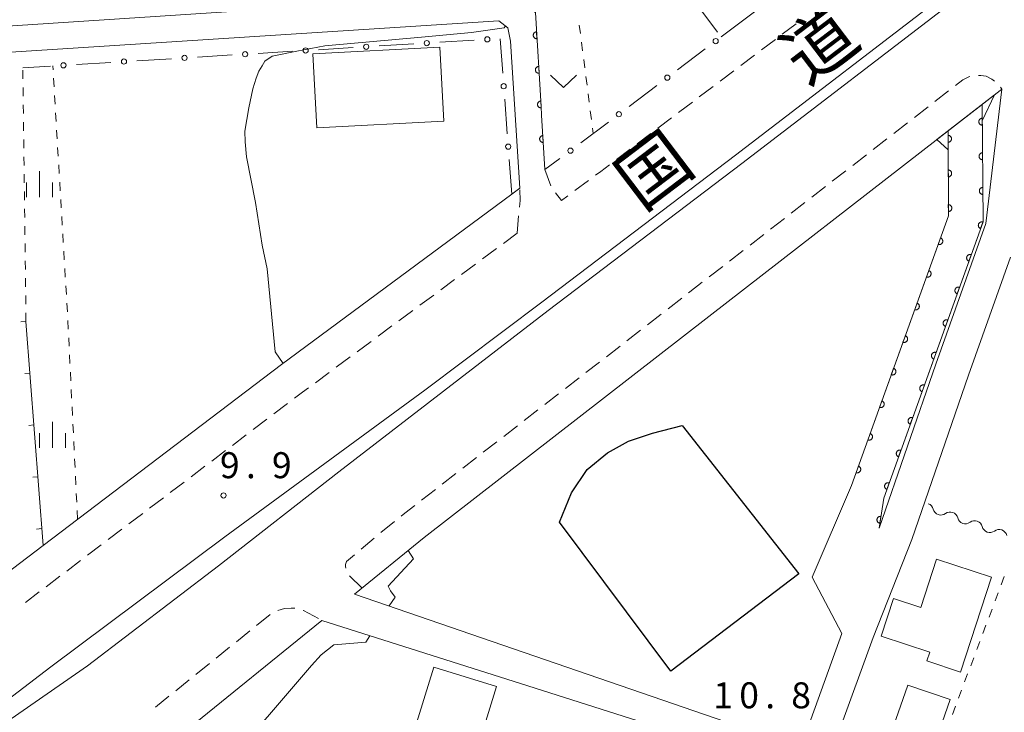
# Model space of a CAD drawing. Units: millimetres. Extents: x -70000 to -68000, y 36000 to 37500.
# Drawn here: x -68447 to -68305, y 36101 to 36201 of the extents above; entities that cross this region are included whole.
import ezdxf

# ---------------------------------------------------------------- set-up
doc = ezdxf.new("R2010")
doc.units = ezdxf.units.MM
for name, color, linetype, lineweight in [('210100_道路縁（街区線）', 7, 'Continuous', 15), ('221300_歩道', 7, 'Continuous', 9), ('221900_道路のトンネル', 7, 'Continuous', 15), ('222600_分離帯', 7, 'Continuous', 9), ('300100_普通建物', 7, 'Continuous', 15), ('300200_堅ろう建物', 7, 'Continuous', 30), ('510200_一条河川、細流', 7, 'Continuous', 15), ('611000_被覆(直)', 7, 'Continuous', 20), ('613000_垣', 7, 'Continuous', 20), ('614000_塀', 7, 'Continuous', 20), ('630100_植生界', 7, 'Continuous', 9), ('631300_畑', 7, 'Continuous', 9), ('633400_荒地', 7, 'Continuous', 9), ('710100_等高線（計曲線）', 7, 'Continuous', 20), ('731200_図化機測定による標高点', 7, 'Continuous', 20), ('731207_図化機測定による標高点（注記）', 7, 'Continuous', 20), ('812100_道路の路線名', 7, 'Continuous', 0)]:
    doc.layers.add(name, color=color, linetype=linetype, lineweight=lineweight)
doc.styles.add('Style-Kanji', font='txt')
doc.styles.add('Style-WORKING', font='txt')

msp = doc.modelspace()

# ---------------------------------------------------------------- linework, layer by layer
at = {"layer": '210100_道路縁（街区線）', "flags": 128}
for points in [[(-68309.2, 36285.64), (-68309.63, 36285.88), (-68391.97, 36279.84), (-68475.45, 36274.37), (-68528.56, 36270.14), (-68524.52, 36210.06), (-68523.51, 36195.28), (-68521, 36195.45), (-68515.09, 36195.62), (-68450.07, 36199.79), (-68414.02, 36202.11), (-68377.28, 36204.46), (-68376.33, 36204.32), (-68372.42, 36201.84), (-68371.58, 36188.25)], [(-68332.594, 36208.163), (-68345.608, 36198.318)], [(-68374.66, 36176.48), (-68375.98, 36197.69), (-68376.4, 36199.63), (-68377.68, 36200.64), (-68450.39, 36195.96)], [(-68398.49, 36117.89), (-68388.43, 36126.05), (-68347.38, 36157.95), (-68314.187, 36183.754), (-68305.38, 36190.6), (-68305.15, 36190.77)], [(-68305.15, 36190.77), (-68307.47, 36171.4), (-68314.67, 36151.07), (-68322.83, 36127.41)], [(-68371.58, 36188.25), (-68371.51, 36187.02)], [(-68307.98, 36188.58), (-68307.98, 36188.579), (-68307.85, 36171.61), (-68311.112, 36162.528), (-68322.18, 36131.71), (-68322.83, 36127.41)], [(-68371.51, 36187.02), (-68371.03, 36179.17)], [(-68312.9, 36184.75), (-68312.85, 36172.47), (-68315.876, 36164.044), (-68326.83, 36133.54), (-68332.51, 36120.35), (-68328.23, 36112.18)], [(-68374.66, 36176.48), (-68375.82, 36175.62), (-68409.01, 36151.02), (-68443.41, 36124.91), (-68452.31, 36118.16)], [(-68303.89, 36166.54), (-68309.93, 36149.48), (-68318.1, 36125.77)], [(-68318.1, 36125.77), (-68323.7, 36111.63)], [(-68328.23, 36112.18), (-68333.14, 36098.58), (-68334.33, 36096.32), (-68335.72, 36096.27), (-68398.49, 36117.89), (-68398.49, 36117.89)], [(-68494.75, 36041.86), (-68443.3, 36081.56), (-68403.21, 36114.07)], [(-68347.87, 36057.36), (-68347.42, 36058.59), (-68338.94, 36082.48), (-68336.19, 36091), (-68336.37, 36092.8), (-68338.99, 36093.65), (-68351.3, 36097.57), (-68374.58, 36104.96), (-68403.21, 36114.07)], [(-68323.7, 36111.63), (-68328.66, 36098), (-68329.22, 36095.87), (-68328.87, 36094.71), (-68274.62, 36075.6), (-68248.81, 36065.97), (-68217.04, 36054.48)]]:
    msp.add_lwpolyline(points, dxfattribs=at)
at = {"layer": '221300_歩道'}
for p, q in [((-68334.812, 36200.21), (-68336.806, 36198.702)), ((-68337.803, 36197.948), (-68339.797, 36196.44)), ((-68340.794, 36195.686), (-68342.788, 36194.178)), ((-68343.785, 36193.424), (-68345.779, 36191.916)), ((-68346.776, 36191.162), (-68348.77, 36189.654)), ((-68314.795, 36188.977), (-68312.821, 36190.511)), ((-68305.347, 36191.04), (-68305.15, 36190.77)), ((-68349.767, 36188.9), (-68351.761, 36187.392)), ((-68317.756, 36186.676), (-68315.782, 36188.21)), ((-68352.758, 36186.638), (-68354.752, 36185.13)), ((-68320.716, 36184.374), (-68318.743, 36185.908)), ((-68355.749, 36184.376), (-68357.743, 36182.868)), ((-68323.677, 36182.072), (-68321.703, 36183.607)), ((-68358.74, 36182.114), (-68360.734, 36180.606)), ((-68326.638, 36179.771), (-68324.664, 36181.305)), ((-68371.03, 36179.17), (-68370.201, 36176.811)), ((-68364.735, 36177.608), (-68366.744, 36176.121)), ((-68329.598, 36177.469), (-68327.624, 36179.004)), ((-68332.559, 36175.168), (-68330.585, 36176.702)), ((-68369.499, 36175.79), (-68368.65, 36174.71)), ((-68367.749, 36175.377), (-68368.65, 36174.71)), ((-68335.519, 36172.866), (-68333.546, 36174.4)), ((-68375.02, 36169.99), (-68374.826, 36172.482)), ((-68338.48, 36170.564), (-68336.506, 36172.099)), ((-68375.02, 36169.99), (-68377.028, 36168.501)), ((-68341.441, 36168.263), (-68339.467, 36169.797)), ((-68378.033, 36167.757), (-68380.041, 36166.268)), ((-68344.401, 36165.961), (-68342.428, 36167.496)), ((-68381.045, 36165.524), (-68383.054, 36164.035)), ((-68347.362, 36163.66), (-68345.388, 36165.194)), ((-68384.058, 36163.291), (-68386.066, 36161.802)), ((-68387.071, 36161.058), (-68389.079, 36159.569)), ((-68353.284, 36159.057), (-68351.31, 36160.591)), ((-68390.083, 36158.825), (-68392.092, 36157.336)), ((-68356.245, 36156.756), (-68354.271, 36158.29)), ((-68393.096, 36156.592), (-68395.104, 36155.103)), ((-68359.206, 36154.455), (-68357.232, 36155.989)), ((-68396.109, 36154.359), (-68398.117, 36152.87)), ((-68362.167, 36152.154), (-68360.193, 36153.688)), ((-68399.121, 36152.126), (-68401.13, 36150.637)), ((-68365.128, 36149.853), (-68363.154, 36151.387)), ((-68402.134, 36149.893), (-68404.142, 36148.404)), ((-68368.089, 36147.552), (-68366.115, 36149.086)), ((-68371.05, 36145.251), (-68369.076, 36146.785)), ((-68408.141, 36145.402), (-68410.132, 36143.891)), ((-68374.011, 36142.95), (-68372.037, 36144.484)), ((-68411.128, 36143.135), (-68413.119, 36141.623)), ((-68376.972, 36140.649), (-68374.998, 36142.183)), ((-68414.115, 36140.868), (-68416.106, 36139.356)), ((-68379.933, 36138.348), (-68377.959, 36139.882)), ((-68417.102, 36138.6), (-68419.093, 36137.089)), ((-68382.894, 36136.047), (-68380.92, 36137.581)), ((-68420.088, 36136.333), (-68422.08, 36134.821)), ((-68385.855, 36133.746), (-68383.881, 36135.28)), ((-68423.075, 36134.065), (-68425.067, 36132.554)), ((-68388.817, 36131.445), (-68386.843, 36132.979)), ((-68426.062, 36131.798), (-68428.053, 36130.286)), ((-68429.049, 36129.531), (-68431.04, 36128.019)), ((-68394.682, 36126.773), (-68392.74, 36128.346)), ((-68432.036, 36127.263), (-68434.027, 36125.752)), ((-68397.555, 36124.362), (-68395.641, 36125.97)), ((-68435.023, 36124.996), (-68437.014, 36123.484)), ((-68438.01, 36122.728), (-68440.001, 36121.217)), ((-68440.997, 36120.461), (-68442.988, 36118.949)), ((-68397.415, 36118.764), (-68399.209, 36120.505)), ((-68443.983, 36118.194), (-68445.975, 36116.682)), ((-68412.624, 36113.356), (-68410.68, 36114.929)), ((-68415.539, 36110.998), (-68413.596, 36112.57)), ((-68418.455, 36108.639), (-68416.511, 36110.212)), ((-68421.37, 36106.281), (-68419.426, 36107.853)), ((-68424.286, 36103.922), (-68422.342, 36105.495)), ((-68427.201, 36101.564), (-68425.257, 36103.136))]:
    msp.add_line(p, q, dxfattribs=at)
at = {"layer": '221300_歩道', "flags": 128}
for points in [[(-68311.835, 36191.279), (-68310.778, 36192.1), (-68309.919, 36192.567), (-68309.737, 36192.597)], [(-68308.497, 36192.725), (-68308.147, 36192.736), (-68307.388, 36192.652), (-68306.572, 36192.23), (-68306.217, 36191.926)], [(-68361.731, 36179.852), (-68362.99, 36178.9), (-68363.73, 36178.352)], [(-68374.718, 36173.728), (-68374.62, 36174.7), (-68374.654, 36176.222)], [(-68350.323, 36161.358), (-68350.14, 36161.5), (-68348.349, 36162.893)], [(-68405.147, 36147.66), (-68406.01, 36147.02), (-68407.145, 36146.158)], [(-68391.769, 36129.133), (-68391.23, 36129.57), (-68389.804, 36130.678)], [(-68399.743, 36121.62), (-68399.798, 36121.879), (-68399.798, 36122.174), (-68399.657, 36122.596), (-68398.512, 36123.558)], [(-68409.579, 36115.512), (-68409.542, 36115.53), (-68408.614, 36115.783), (-68407.658, 36115.867), (-68407.121, 36115.846)], [(-68405.92, 36115.517), (-68405.86, 36115.498), (-68403.715, 36114.342)]]:
    msp.add_lwpolyline(points, dxfattribs=at)
at = {"layer": '221900_道路のトンネル', "flags": 128}
msp.add_lwpolyline([(-68312.9, 36184.75), (-68312.89, 36182.02), (-68314.51, 36183.5), (-68306.19, 36189.97), (-68307.96, 36186.18), (-68307.98, 36188.58), (-68312.9, 36184.75)], dxfattribs=at)
at = {"layer": '222600_分離帯', "flags": 128}
for points in [[(-68480.639, 36078.534), (-68465.889, 36089.358), (-68442.32, 36107.393), (-68417.188, 36126.129), (-68388.381, 36147.311), (-68371.499, 36160.003), (-68343.568, 36181.23), (-68311.663, 36205.749), (-68286.931, 36224.197), (-68262.373, 36242.977), (-68232.942, 36264.957), (-68207.09, 36284.419)], [(-68479.751, 36077.325), (-68465.533, 36087.759), (-68437.018, 36107.508), (-68418.107, 36121.966), (-68400.743, 36135.541), (-68370.592, 36158.809), (-68342.657, 36180.038), (-68310.758, 36204.553), (-68286.027, 36223), (-68261.469, 36241.781), (-68232.042, 36263.756), (-68206.188, 36283.221)]]:
    msp.add_lwpolyline(points, dxfattribs=at)
at = {"layer": '300100_普通建物', "flags": 128}
for points in [[(-68385.64, 36186.15), (-68403.93, 36185.17), (-68404.5, 36195.86), (-68386.21, 36196.84), (-68385.64, 36186.15)], [(-68306.61, 36120.34), (-68311.08, 36106.63), (-68315.96, 36108.23), (-68315.54, 36109.52), (-68322.55, 36111.81), (-68320.77, 36117.26), (-68316.81, 36115.97), (-68314.54, 36122.93), (-68306.61, 36120.34)], [(-68388.09, 36071.86), (-68378, 36104.56), (-68387.05, 36107.35), (-68397.14, 36074.66), (-68388.09, 36071.86)], [(-68318.71, 36104.76), (-68312.6, 36102.65), (-68315.32, 36094.77), (-68321.43, 36096.88), (-68318.71, 36104.76)]]:
    msp.add_lwpolyline(points, dxfattribs=at)
at = {"layer": '300200_堅ろう建物', "flags": 128}
msp.add_lwpolyline([(-68351.23, 36142.23), (-68334.44, 36120.81), (-68352.9, 36106.76), (-68368.94, 36128.29), (-68367.21, 36132.51), (-68364.95, 36135.88), (-68362.01, 36138.27), (-68358.98, 36139.94), (-68355.52, 36141.13), (-68351.23, 36142.23)], dxfattribs=at)
at = {"layer": '510200_一条河川、細流', "extrusion": (0, 0, -1)}
for centre, start, end in [((68316.121287, 36129.868643), 109.661353, 165.831714), ((68312.58992, 36128.606917), 53.490992, 109.661353), ((68312.58992, 36128.606917), 109.661353, 165.831714), ((68309.058554, 36127.345192), 53.490992, 109.661353), ((68309.058554, 36127.345192), 109.661353, 165.831714), ((68305.527187, 36126.083466), 53.490992, 109.661353), ((68305.527187, 36126.083466), 109.661353, 165.831714)]:
    msp.add_arc(centre, 1.127969, start, end, dxfattribs=at)
at = {"layer": '510200_一条河川、細流'}
for centre in [(-68313.932399, 36130.42226), (-68310.401033, 36129.160534), (-68306.869667, 36127.898809)]:
    msp.add_arc(centre, 1.129844, 194.219039, 306.458255, dxfattribs=at)
at = {"layer": '611000_被覆(直)', "flags": 128}
for points in [[(-68375.97, 36204.09), (-68372.42, 36201.84), (-68371.58, 36188.25), (-68371.51, 36187.02), (-68371.03, 36179.17)], [(-68372.247, 36199.048), (-68372.291, 36199.044), (-68372.334, 36199.035), (-68372.375, 36199.023), (-68372.416, 36199.008), (-68372.455, 36198.988), (-68372.493, 36198.966), (-68372.528, 36198.941), (-68372.561, 36198.912), (-68372.592, 36198.881), (-68372.619, 36198.846), (-68372.644, 36198.81), (-68372.664, 36198.772), (-68372.682, 36198.732), (-68372.696, 36198.691), (-68372.707, 36198.648), (-68372.713, 36198.606), (-68372.716, 36198.562), (-68372.716, 36198.518), (-68372.711, 36198.475), (-68372.702, 36198.432), (-68372.691, 36198.391), (-68372.675, 36198.35), (-68372.656, 36198.311), (-68372.633, 36198.273), (-68372.608, 36198.238), (-68372.579, 36198.205), (-68372.548, 36198.174), (-68372.513, 36198.147), (-68372.478, 36198.122), (-68372.439, 36198.102), (-68372.399, 36198.084), (-68372.358, 36198.07), (-68372.316, 36198.059), (-68372.273, 36198.053), (-68372.23, 36198.049), (-68372.186, 36198.05)], [(-68372.186, 36198.05), (-68372.247, 36199.048)], [(-68371.939, 36194.058), (-68371.983, 36194.053), (-68372.025, 36194.044), (-68372.067, 36194.033), (-68372.108, 36194.017), (-68372.147, 36193.998), (-68372.184, 36193.976), (-68372.22, 36193.95), (-68372.252, 36193.921), (-68372.283, 36193.89), (-68372.31, 36193.856), (-68372.335, 36193.82), (-68372.356, 36193.782), (-68372.373, 36193.741), (-68372.388, 36193.7), (-68372.398, 36193.658), (-68372.405, 36193.615), (-68372.408, 36193.572), (-68372.407, 36193.528), (-68372.402, 36193.484), (-68372.394, 36193.442), (-68372.382, 36193.4), (-68372.367, 36193.359), (-68372.347, 36193.32), (-68372.325, 36193.283), (-68372.3, 36193.247), (-68372.271, 36193.215), (-68372.24, 36193.184), (-68372.205, 36193.157), (-68372.169, 36193.132), (-68372.131, 36193.111), (-68372.091, 36193.094), (-68372.05, 36193.079), (-68372.007, 36193.069), (-68371.965, 36193.062), (-68371.921, 36193.059), (-68371.877, 36193.06)], [(-68371.877, 36193.06), (-68371.939, 36194.058)], [(-68371.631, 36189.067), (-68371.674, 36189.063), (-68371.717, 36189.054), (-68371.758, 36189.042), (-68371.799, 36189.027), (-68371.838, 36189.007), (-68371.876, 36188.985), (-68371.911, 36188.96), (-68371.944, 36188.931), (-68371.975, 36188.9), (-68372.002, 36188.865), (-68372.027, 36188.829), (-68372.047, 36188.791), (-68372.065, 36188.751), (-68372.079, 36188.71), (-68372.09, 36188.667), (-68372.096, 36188.625), (-68372.099, 36188.581), (-68372.099, 36188.537), (-68372.094, 36188.494), (-68372.085, 36188.451), (-68372.074, 36188.41), (-68372.058, 36188.369), (-68372.039, 36188.33), (-68372.016, 36188.292), (-68371.991, 36188.257), (-68371.962, 36188.224), (-68371.931, 36188.193), (-68371.896, 36188.166), (-68371.861, 36188.141), (-68371.822, 36188.121), (-68371.782, 36188.103), (-68371.741, 36188.089), (-68371.699, 36188.078), (-68371.656, 36188.072), (-68371.613, 36188.069), (-68371.569, 36188.069)], [(-68371.569, 36188.069), (-68371.631, 36189.067)], [(-68307.98, 36188.58), (-68307.85, 36171.61), (-68322.18, 36131.71), (-68322.83, 36127.41)], [(-68307.965, 36186.58), (-68308.009, 36186.578), (-68308.052, 36186.571), (-68308.094, 36186.562), (-68308.135, 36186.549), (-68308.175, 36186.531), (-68308.214, 36186.511), (-68308.251, 36186.488), (-68308.285, 36186.461), (-68308.318, 36186.431), (-68308.346, 36186.398), (-68308.373, 36186.364), (-68308.396, 36186.327), (-68308.415, 36186.288), (-68308.432, 36186.247), (-68308.445, 36186.205), (-68308.454, 36186.163), (-68308.459, 36186.12), (-68308.461, 36186.076), (-68308.458, 36186.032), (-68308.452, 36185.989), (-68308.443, 36185.947), (-68308.43, 36185.905), (-68308.412, 36185.866), (-68308.392, 36185.827), (-68308.369, 36185.79), (-68308.341, 36185.756), (-68308.312, 36185.723), (-68308.279, 36185.695), (-68308.245, 36185.668), (-68308.208, 36185.645), (-68308.168, 36185.625), (-68308.128, 36185.609), (-68308.086, 36185.596), (-68308.044, 36185.587), (-68308.001, 36185.582), (-68307.957, 36185.58)], [(-68307.957, 36185.58), (-68307.965, 36186.58)], [(-68326.83, 36133.54), (-68312.85, 36172.47), (-68312.9, 36184.75)], [(-68371.33, 36184.076), (-68371.374, 36184.072), (-68371.416, 36184.063), (-68371.458, 36184.052), (-68371.499, 36184.036), (-68371.538, 36184.017), (-68371.575, 36183.994), (-68371.611, 36183.969), (-68371.643, 36183.94), (-68371.674, 36183.909), (-68371.701, 36183.874), (-68371.726, 36183.839), (-68371.747, 36183.8), (-68371.765, 36183.76), (-68371.779, 36183.719), (-68371.789, 36183.677), (-68371.796, 36183.634), (-68371.799, 36183.591), (-68371.799, 36183.547), (-68371.794, 36183.503), (-68371.785, 36183.46), (-68371.774, 36183.419), (-68371.758, 36183.378), (-68371.739, 36183.339), (-68371.716, 36183.301), (-68371.691, 36183.266), (-68371.662, 36183.234), (-68371.631, 36183.202), (-68371.597, 36183.175), (-68371.561, 36183.151), (-68371.523, 36183.13), (-68371.482, 36183.112), (-68371.441, 36183.098), (-68371.399, 36183.087), (-68371.356, 36183.081), (-68371.313, 36183.078), (-68371.269, 36183.078)], [(-68371.269, 36183.078), (-68371.33, 36184.076)], [(-68312.897, 36184.106), (-68312.893, 36183.106)], [(-68312.893, 36183.106), (-68312.849, 36183.108), (-68312.806, 36183.114), (-68312.764, 36183.123), (-68312.722, 36183.137), (-68312.682, 36183.154), (-68312.644, 36183.174), (-68312.607, 36183.197), (-68312.573, 36183.224), (-68312.54, 36183.253), (-68312.511, 36183.286), (-68312.484, 36183.321), (-68312.461, 36183.358), (-68312.441, 36183.397), (-68312.425, 36183.437), (-68312.412, 36183.479), (-68312.403, 36183.521), (-68312.397, 36183.564), (-68312.395, 36183.608), (-68312.398, 36183.652), (-68312.404, 36183.695), (-68312.413, 36183.737), (-68312.426, 36183.779), (-68312.443, 36183.819), (-68312.463, 36183.858), (-68312.487, 36183.895), (-68312.514, 36183.928), (-68312.543, 36183.961), (-68312.576, 36183.99), (-68312.61, 36184.017), (-68312.647, 36184.04), (-68312.686, 36184.06), (-68312.726, 36184.077), (-68312.768, 36184.089), (-68312.81, 36184.098), (-68312.853, 36184.104), (-68312.897, 36184.106)], [(-68307.926, 36181.58), (-68307.97, 36181.578), (-68308.013, 36181.572), (-68308.055, 36181.562), (-68308.097, 36181.549), (-68308.137, 36181.532), (-68308.176, 36181.511), (-68308.213, 36181.488), (-68308.246, 36181.461), (-68308.279, 36181.431), (-68308.308, 36181.398), (-68308.335, 36181.364), (-68308.357, 36181.327), (-68308.377, 36181.288), (-68308.394, 36181.248), (-68308.407, 36181.206), (-68308.415, 36181.163), (-68308.421, 36181.12), (-68308.423, 36181.076), (-68308.42, 36181.032), (-68308.414, 36180.989), (-68308.405, 36180.948), (-68308.391, 36180.906), (-68308.374, 36180.866), (-68308.354, 36180.827), (-68308.33, 36180.79), (-68308.303, 36180.756), (-68308.274, 36180.724), (-68308.241, 36180.695), (-68308.206, 36180.668), (-68308.169, 36180.645), (-68308.13, 36180.626), (-68308.09, 36180.609), (-68308.048, 36180.596), (-68308.006, 36180.588), (-68307.963, 36180.582), (-68307.919, 36180.58)], [(-68307.919, 36180.58), (-68307.926, 36181.58)], [(-68312.877, 36179.106), (-68312.873, 36178.106)], [(-68312.873, 36178.106), (-68312.829, 36178.108), (-68312.786, 36178.114), (-68312.744, 36178.123), (-68312.702, 36178.137), (-68312.662, 36178.154), (-68312.623, 36178.174), (-68312.586, 36178.197), (-68312.552, 36178.224), (-68312.52, 36178.253), (-68312.491, 36178.286), (-68312.464, 36178.321), (-68312.441, 36178.358), (-68312.421, 36178.397), (-68312.404, 36178.437), (-68312.391, 36178.479), (-68312.383, 36178.521), (-68312.377, 36178.564), (-68312.375, 36178.608), (-68312.377, 36178.652), (-68312.383, 36178.695), (-68312.393, 36178.737), (-68312.406, 36178.779), (-68312.423, 36178.819), (-68312.443, 36178.858), (-68312.466, 36178.895), (-68312.493, 36178.928), (-68312.522, 36178.961), (-68312.556, 36178.99), (-68312.59, 36179.017), (-68312.627, 36179.04), (-68312.666, 36179.06), (-68312.706, 36179.077), (-68312.748, 36179.089), (-68312.79, 36179.098), (-68312.833, 36179.104), (-68312.877, 36179.106)], [(-68307.888, 36176.58), (-68307.932, 36176.578), (-68307.975, 36176.572), (-68308.017, 36176.562), (-68308.059, 36176.549), (-68308.099, 36176.532), (-68308.138, 36176.511), (-68308.174, 36176.488), (-68308.208, 36176.461), (-68308.241, 36176.432), (-68308.27, 36176.398), (-68308.296, 36176.364), (-68308.319, 36176.327), (-68308.339, 36176.288), (-68308.356, 36176.248), (-68308.368, 36176.206), (-68308.377, 36176.164), (-68308.383, 36176.121), (-68308.384, 36176.077), (-68308.382, 36176.033), (-68308.376, 36175.99), (-68308.366, 36175.948), (-68308.353, 36175.906), (-68308.336, 36175.866), (-68308.315, 36175.827), (-68308.292, 36175.79), (-68308.265, 36175.756), (-68308.236, 36175.724), (-68308.202, 36175.695), (-68308.168, 36175.668), (-68308.131, 36175.645), (-68308.092, 36175.626), (-68308.052, 36175.609), (-68308.01, 36175.596), (-68307.967, 36175.588), (-68307.924, 36175.582), (-68307.88, 36175.58)], [(-68307.88, 36175.58), (-68307.888, 36176.58)], [(-68312.857, 36174.106), (-68312.853, 36173.106)], [(-68312.853, 36173.106), (-68312.809, 36173.108), (-68312.766, 36173.114), (-68312.724, 36173.123), (-68312.682, 36173.137), (-68312.642, 36173.154), (-68312.603, 36173.174), (-68312.566, 36173.197), (-68312.532, 36173.224), (-68312.499, 36173.253), (-68312.47, 36173.286), (-68312.443, 36173.321), (-68312.421, 36173.358), (-68312.401, 36173.397), (-68312.384, 36173.437), (-68312.371, 36173.479), (-68312.362, 36173.521), (-68312.356, 36173.564), (-68312.355, 36173.608), (-68312.357, 36173.652), (-68312.363, 36173.695), (-68312.372, 36173.737), (-68312.385, 36173.779), (-68312.402, 36173.819), (-68312.423, 36173.858), (-68312.446, 36173.895), (-68312.473, 36173.928), (-68312.502, 36173.961), (-68312.535, 36173.99), (-68312.569, 36174.017), (-68312.606, 36174.04), (-68312.645, 36174.06), (-68312.686, 36174.077), (-68312.728, 36174.089), (-68312.77, 36174.098), (-68312.813, 36174.104), (-68312.857, 36174.106)], [(-68307.86, 36171.582), (-68307.902, 36171.595), (-68307.945, 36171.604), (-68307.987, 36171.61), (-68308.031, 36171.612), (-68308.074, 36171.609), (-68308.118, 36171.604), (-68308.161, 36171.595), (-68308.202, 36171.581), (-68308.242, 36171.564), (-68308.281, 36171.543), (-68308.318, 36171.52), (-68308.352, 36171.493), (-68308.384, 36171.463), (-68308.414, 36171.431), (-68308.44, 36171.396), (-68308.463, 36171.36), (-68308.483, 36171.321), (-68308.5, 36171.281), (-68308.513, 36171.239), (-68308.521, 36171.196), (-68308.527, 36171.154), (-68308.529, 36171.11), (-68308.527, 36171.066), (-68308.521, 36171.023), (-68308.512, 36170.98), (-68308.498, 36170.939), (-68308.482, 36170.898), (-68308.461, 36170.86), (-68308.438, 36170.823), (-68308.411, 36170.789), (-68308.381, 36170.757), (-68308.349, 36170.727), (-68308.314, 36170.701), (-68308.277, 36170.678), (-68308.239, 36170.658), (-68308.198, 36170.641)], [(-68308.198, 36170.641), (-68307.86, 36171.582)], [(-68313.987, 36169.304), (-68314.325, 36168.363)], [(-68314.325, 36168.363), (-68314.283, 36168.35), (-68314.24, 36168.341), (-68314.198, 36168.335), (-68314.154, 36168.333), (-68314.11, 36168.336), (-68314.067, 36168.341), (-68314.024, 36168.35), (-68313.983, 36168.364), (-68313.942, 36168.381), (-68313.904, 36168.402), (-68313.867, 36168.425), (-68313.833, 36168.452), (-68313.801, 36168.482), (-68313.771, 36168.514), (-68313.745, 36168.549), (-68313.722, 36168.585), (-68313.702, 36168.624), (-68313.685, 36168.664), (-68313.672, 36168.706), (-68313.664, 36168.749), (-68313.658, 36168.791), (-68313.656, 36168.835), (-68313.658, 36168.879), (-68313.664, 36168.922), (-68313.673, 36168.965), (-68313.687, 36169.006), (-68313.703, 36169.047), (-68313.724, 36169.085), (-68313.747, 36169.122), (-68313.774, 36169.156), (-68313.804, 36169.188), (-68313.836, 36169.218), (-68313.871, 36169.244), (-68313.908, 36169.267), (-68313.946, 36169.287), (-68313.987, 36169.304)], [(-68309.55, 36166.877), (-68309.592, 36166.89), (-68309.635, 36166.898), (-68309.677, 36166.904), (-68309.721, 36166.906), (-68309.764, 36166.904), (-68309.808, 36166.898), (-68309.851, 36166.889), (-68309.892, 36166.875), (-68309.933, 36166.859), (-68309.971, 36166.838), (-68310.008, 36166.815), (-68310.042, 36166.788), (-68310.074, 36166.758), (-68310.104, 36166.726), (-68310.13, 36166.691), (-68310.153, 36166.654), (-68310.173, 36166.616), (-68310.19, 36166.575), (-68310.203, 36166.533), (-68310.211, 36166.49), (-68310.217, 36166.448), (-68310.219, 36166.404), (-68310.217, 36166.36), (-68310.211, 36166.317), (-68310.202, 36166.274), (-68310.188, 36166.233), (-68310.172, 36166.192), (-68310.151, 36166.154), (-68310.128, 36166.117), (-68310.101, 36166.083), (-68310.071, 36166.051), (-68310.039, 36166.021), (-68310.004, 36165.995), (-68309.967, 36165.972), (-68309.929, 36165.952), (-68309.888, 36165.935)], [(-68309.888, 36165.935), (-68309.55, 36166.877)], [(-68315.677, 36164.598), (-68316.015, 36163.657)], [(-68316.015, 36163.657), (-68315.973, 36163.644), (-68315.93, 36163.635), (-68315.888, 36163.629), (-68315.844, 36163.627), (-68315.8, 36163.63), (-68315.757, 36163.636), (-68315.714, 36163.645), (-68315.673, 36163.659), (-68315.632, 36163.675), (-68315.594, 36163.696), (-68315.557, 36163.719), (-68315.523, 36163.746), (-68315.491, 36163.776), (-68315.461, 36163.808), (-68315.435, 36163.843), (-68315.412, 36163.879), (-68315.392, 36163.918), (-68315.375, 36163.959), (-68315.362, 36164.001), (-68315.353, 36164.043), (-68315.348, 36164.086), (-68315.346, 36164.13), (-68315.348, 36164.173), (-68315.354, 36164.216), (-68315.363, 36164.259), (-68315.377, 36164.3), (-68315.393, 36164.341), (-68315.414, 36164.38), (-68315.437, 36164.416), (-68315.464, 36164.451), (-68315.494, 36164.483), (-68315.526, 36164.512), (-68315.561, 36164.539), (-68315.598, 36164.561), (-68315.636, 36164.581), (-68315.677, 36164.598)], [(-68311.24, 36162.171), (-68311.282, 36162.184), (-68311.325, 36162.193), (-68311.367, 36162.198), (-68311.411, 36162.2), (-68311.455, 36162.198), (-68311.498, 36162.192), (-68311.541, 36162.183), (-68311.582, 36162.169), (-68311.623, 36162.153), (-68311.661, 36162.132), (-68311.698, 36162.109), (-68311.732, 36162.082), (-68311.764, 36162.052), (-68311.794, 36162.02), (-68311.82, 36161.985), (-68311.843, 36161.948), (-68311.863, 36161.91), (-68311.88, 36161.869), (-68311.893, 36161.827), (-68311.902, 36161.785), (-68311.907, 36161.742), (-68311.909, 36161.698), (-68311.907, 36161.655), (-68311.901, 36161.611), (-68311.892, 36161.569), (-68311.878, 36161.528), (-68311.862, 36161.487), (-68311.841, 36161.448), (-68311.818, 36161.411), (-68311.791, 36161.377), (-68311.761, 36161.345), (-68311.729, 36161.316), (-68311.694, 36161.289), (-68311.657, 36161.267), (-68311.619, 36161.246), (-68311.578, 36161.23)], [(-68311.578, 36161.23), (-68311.24, 36162.171)], [(-68317.367, 36159.892), (-68317.705, 36158.951)], [(-68317.705, 36158.951), (-68317.663, 36158.938), (-68317.62, 36158.929), (-68317.578, 36158.924), (-68317.534, 36158.922), (-68317.49, 36158.924), (-68317.447, 36158.93), (-68317.404, 36158.939), (-68317.363, 36158.953), (-68317.322, 36158.969), (-68317.284, 36158.99), (-68317.247, 36159.013), (-68317.213, 36159.04), (-68317.181, 36159.07), (-68317.151, 36159.102), (-68317.125, 36159.137), (-68317.102, 36159.174), (-68317.082, 36159.212), (-68317.065, 36159.253), (-68317.052, 36159.295), (-68317.043, 36159.337), (-68317.038, 36159.38), (-68317.036, 36159.424), (-68317.038, 36159.467), (-68317.044, 36159.511), (-68317.053, 36159.553), (-68317.067, 36159.594), (-68317.083, 36159.635), (-68317.104, 36159.674), (-68317.127, 36159.711), (-68317.154, 36159.745), (-68317.184, 36159.777), (-68317.216, 36159.806), (-68317.251, 36159.833), (-68317.288, 36159.855), (-68317.326, 36159.876), (-68317.367, 36159.892)], [(-68312.93, 36157.465), (-68312.972, 36157.478), (-68313.015, 36157.487), (-68313.057, 36157.493), (-68313.101, 36157.495), (-68313.145, 36157.492), (-68313.188, 36157.487), (-68313.231, 36157.477), (-68313.272, 36157.463), (-68313.313, 36157.447), (-68313.351, 36157.426), (-68313.388, 36157.403), (-68313.422, 36157.376), (-68313.454, 36157.346), (-68313.484, 36157.314), (-68313.51, 36157.279), (-68313.533, 36157.243), (-68313.553, 36157.204), (-68313.57, 36157.164), (-68313.583, 36157.121), (-68313.592, 36157.079), (-68313.597, 36157.036), (-68313.599, 36156.992), (-68313.597, 36156.949), (-68313.591, 36156.906), (-68313.582, 36156.863), (-68313.568, 36156.822), (-68313.552, 36156.781), (-68313.531, 36156.743), (-68313.508, 36156.706), (-68313.481, 36156.672), (-68313.451, 36156.64), (-68313.419, 36156.61), (-68313.384, 36156.584), (-68313.347, 36156.561), (-68313.309, 36156.541), (-68313.268, 36156.524)], [(-68313.268, 36156.524), (-68312.93, 36157.465)], [(-68319.057, 36155.187), (-68319.395, 36154.245)], [(-68319.395, 36154.245), (-68319.352, 36154.232), (-68319.31, 36154.224), (-68319.267, 36154.218), (-68319.223, 36154.216), (-68319.18, 36154.218), (-68319.137, 36154.224), (-68319.094, 36154.233), (-68319.053, 36154.247), (-68319.012, 36154.263), (-68318.974, 36154.284), (-68318.937, 36154.307), (-68318.903, 36154.334), (-68318.871, 36154.364), (-68318.841, 36154.396), (-68318.815, 36154.431), (-68318.792, 36154.468), (-68318.772, 36154.506), (-68318.755, 36154.547), (-68318.742, 36154.589), (-68318.733, 36154.632), (-68318.727, 36154.674), (-68318.725, 36154.718), (-68318.728, 36154.761), (-68318.734, 36154.805), (-68318.743, 36154.848), (-68318.757, 36154.889), (-68318.773, 36154.93), (-68318.794, 36154.968), (-68318.817, 36155.005), (-68318.844, 36155.039), (-68318.874, 36155.071), (-68318.906, 36155.101), (-68318.941, 36155.127), (-68318.977, 36155.15), (-68319.016, 36155.17), (-68319.057, 36155.187)], [(-68314.62, 36152.759), (-68314.662, 36152.772), (-68314.705, 36152.781), (-68314.747, 36152.787), (-68314.791, 36152.789), (-68314.835, 36152.786), (-68314.878, 36152.781), (-68314.921, 36152.772), (-68314.962, 36152.758), (-68315.003, 36152.742), (-68315.041, 36152.72), (-68315.078, 36152.698), (-68315.112, 36152.67), (-68315.144, 36152.641), (-68315.174, 36152.609), (-68315.2, 36152.573), (-68315.223, 36152.537), (-68315.243, 36152.499), (-68315.26, 36152.458), (-68315.273, 36152.416), (-68315.282, 36152.373), (-68315.287, 36152.331), (-68315.289, 36152.287), (-68315.287, 36152.243), (-68315.281, 36152.2), (-68315.272, 36152.157), (-68315.258, 36152.116), (-68315.242, 36152.075), (-68315.221, 36152.037), (-68315.198, 36152), (-68315.171, 36151.966), (-68315.141, 36151.934), (-68315.109, 36151.904), (-68315.074, 36151.878), (-68315.037, 36151.855), (-68314.999, 36151.835), (-68314.958, 36151.818)], [(-68314.958, 36151.818), (-68314.62, 36152.759)], [(-68320.746, 36150.481), (-68321.084, 36149.54)], [(-68321.084, 36149.54), (-68321.042, 36149.527), (-68321, 36149.518), (-68320.957, 36149.512), (-68320.913, 36149.51), (-68320.87, 36149.513), (-68320.826, 36149.518), (-68320.784, 36149.527), (-68320.743, 36149.541), (-68320.702, 36149.557), (-68320.663, 36149.579), (-68320.627, 36149.602), (-68320.592, 36149.629), (-68320.56, 36149.659), (-68320.531, 36149.69), (-68320.504, 36149.726), (-68320.482, 36149.762), (-68320.462, 36149.8), (-68320.445, 36149.841), (-68320.432, 36149.883), (-68320.423, 36149.926), (-68320.417, 36149.968), (-68320.415, 36150.012), (-68320.418, 36150.056), (-68320.423, 36150.099), (-68320.433, 36150.142), (-68320.446, 36150.183), (-68320.463, 36150.224), (-68320.484, 36150.262), (-68320.507, 36150.299), (-68320.534, 36150.333), (-68320.564, 36150.365), (-68320.596, 36150.395), (-68320.631, 36150.421), (-68320.667, 36150.444), (-68320.706, 36150.464), (-68320.746, 36150.481)], [(-68316.31, 36148.054), (-68316.352, 36148.067), (-68316.395, 36148.076), (-68316.437, 36148.081), (-68316.481, 36148.083), (-68316.525, 36148.081), (-68316.568, 36148.075), (-68316.611, 36148.066), (-68316.652, 36148.052), (-68316.693, 36148.036), (-68316.731, 36148.015), (-68316.768, 36147.992), (-68316.802, 36147.965), (-68316.834, 36147.935), (-68316.864, 36147.903), (-68316.89, 36147.868), (-68316.913, 36147.831), (-68316.933, 36147.793), (-68316.95, 36147.752), (-68316.963, 36147.71), (-68316.972, 36147.668), (-68316.977, 36147.625), (-68316.979, 36147.581), (-68316.977, 36147.538), (-68316.971, 36147.494), (-68316.962, 36147.452), (-68316.948, 36147.41), (-68316.932, 36147.37), (-68316.911, 36147.331), (-68316.888, 36147.294), (-68316.861, 36147.26), (-68316.831, 36147.228), (-68316.799, 36147.199), (-68316.764, 36147.172), (-68316.727, 36147.149), (-68316.689, 36147.129), (-68316.648, 36147.113)], [(-68316.648, 36147.113), (-68316.31, 36148.054)], [(-68322.436, 36145.775), (-68322.774, 36144.834)], [(-68322.774, 36144.834), (-68322.732, 36144.821), (-68322.69, 36144.812), (-68322.647, 36144.806), (-68322.603, 36144.804), (-68322.56, 36144.807), (-68322.516, 36144.812), (-68322.474, 36144.822), (-68322.433, 36144.835), (-68322.392, 36144.852), (-68322.353, 36144.873), (-68322.316, 36144.896), (-68322.282, 36144.923), (-68322.25, 36144.953), (-68322.221, 36144.985), (-68322.194, 36145.02), (-68322.172, 36145.056), (-68322.151, 36145.095), (-68322.135, 36145.135), (-68322.122, 36145.178), (-68322.113, 36145.22), (-68322.107, 36145.263), (-68322.105, 36145.307), (-68322.108, 36145.35), (-68322.113, 36145.393), (-68322.122, 36145.436), (-68322.136, 36145.477), (-68322.153, 36145.518), (-68322.174, 36145.556), (-68322.197, 36145.593), (-68322.224, 36145.627), (-68322.254, 36145.659), (-68322.286, 36145.689), (-68322.321, 36145.715), (-68322.357, 36145.738), (-68322.396, 36145.758), (-68322.436, 36145.775)], [(-68318, 36143.348), (-68318.042, 36143.361), (-68318.085, 36143.37), (-68318.127, 36143.376), (-68318.171, 36143.378), (-68318.215, 36143.375), (-68318.258, 36143.369), (-68318.301, 36143.36), (-68318.342, 36143.346), (-68318.383, 36143.33), (-68318.421, 36143.309), (-68318.458, 36143.286), (-68318.492, 36143.259), (-68318.524, 36143.229), (-68318.554, 36143.197), (-68318.58, 36143.162), (-68318.603, 36143.126), (-68318.623, 36143.087), (-68318.64, 36143.046), (-68318.653, 36143.004), (-68318.662, 36142.962), (-68318.667, 36142.919), (-68318.669, 36142.875), (-68318.667, 36142.832), (-68318.661, 36142.788), (-68318.652, 36142.746), (-68318.638, 36142.705), (-68318.622, 36142.664), (-68318.601, 36142.625), (-68318.578, 36142.589), (-68318.551, 36142.554), (-68318.521, 36142.522), (-68318.489, 36142.493), (-68318.454, 36142.466), (-68318.417, 36142.444), (-68318.379, 36142.424), (-68318.338, 36142.407)], [(-68318.338, 36142.407), (-68318, 36143.348)], [(-68324.126, 36141.069), (-68324.464, 36140.128)], [(-68324.464, 36140.128), (-68324.422, 36140.115), (-68324.38, 36140.106), (-68324.337, 36140.1), (-68324.293, 36140.099), (-68324.25, 36140.101), (-68324.206, 36140.107), (-68324.164, 36140.116), (-68324.123, 36140.13), (-68324.082, 36140.146), (-68324.043, 36140.167), (-68324.006, 36140.19), (-68323.972, 36140.217), (-68323.94, 36140.247), (-68323.911, 36140.279), (-68323.884, 36140.314), (-68323.862, 36140.351), (-68323.841, 36140.389), (-68323.825, 36140.43), (-68323.812, 36140.472), (-68323.803, 36140.514), (-68323.797, 36140.557), (-68323.795, 36140.601), (-68323.798, 36140.644), (-68323.803, 36140.688), (-68323.812, 36140.73), (-68323.826, 36140.771), (-68323.842, 36140.812), (-68323.864, 36140.851), (-68323.887, 36140.888), (-68323.914, 36140.922), (-68323.944, 36140.954), (-68323.975, 36140.983), (-68324.011, 36141.01), (-68324.047, 36141.032), (-68324.085, 36141.052), (-68324.126, 36141.069)], [(-68319.69, 36138.642), (-68319.732, 36138.655), (-68319.775, 36138.664), (-68319.817, 36138.67), (-68319.861, 36138.672), (-68319.905, 36138.669), (-68319.948, 36138.664), (-68319.991, 36138.655), (-68320.032, 36138.641), (-68320.073, 36138.624), (-68320.111, 36138.603), (-68320.148, 36138.58), (-68320.182, 36138.553), (-68320.214, 36138.523), (-68320.244, 36138.491), (-68320.27, 36138.456), (-68320.293, 36138.42), (-68320.313, 36138.381), (-68320.33, 36138.341), (-68320.343, 36138.299), (-68320.352, 36138.256), (-68320.357, 36138.214), (-68320.359, 36138.17), (-68320.357, 36138.126), (-68320.351, 36138.083), (-68320.342, 36138.04), (-68320.328, 36137.999), (-68320.312, 36137.958), (-68320.291, 36137.92), (-68320.268, 36137.883), (-68320.241, 36137.849), (-68320.211, 36137.817), (-68320.179, 36137.787), (-68320.144, 36137.761), (-68320.107, 36137.738), (-68320.069, 36137.718), (-68320.028, 36137.701)], [(-68320.028, 36137.701), (-68319.69, 36138.642)], [(-68325.816, 36136.363), (-68326.154, 36135.422)], [(-68326.154, 36135.422), (-68326.112, 36135.409), (-68326.069, 36135.4), (-68326.027, 36135.395), (-68325.983, 36135.393), (-68325.94, 36135.395), (-68325.896, 36135.401), (-68325.854, 36135.41), (-68325.812, 36135.424), (-68325.772, 36135.44), (-68325.733, 36135.461), (-68325.696, 36135.484), (-68325.662, 36135.511), (-68325.63, 36135.541), (-68325.601, 36135.573), (-68325.574, 36135.608), (-68325.551, 36135.645), (-68325.531, 36135.683), (-68325.514, 36135.724), (-68325.501, 36135.766), (-68325.493, 36135.808), (-68325.487, 36135.851), (-68325.485, 36135.895), (-68325.487, 36135.938), (-68325.493, 36135.982), (-68325.502, 36136.024), (-68325.516, 36136.066), (-68325.532, 36136.106), (-68325.554, 36136.145), (-68325.576, 36136.182), (-68325.603, 36136.216), (-68325.633, 36136.248), (-68325.665, 36136.277), (-68325.7, 36136.304), (-68325.737, 36136.327), (-68325.775, 36136.347), (-68325.816, 36136.363)], [(-68321.38, 36133.937), (-68321.422, 36133.95), (-68321.465, 36133.958), (-68321.508, 36133.964), (-68321.551, 36133.966), (-68321.595, 36133.964), (-68321.638, 36133.958), (-68321.681, 36133.949), (-68321.722, 36133.935), (-68321.763, 36133.919), (-68321.801, 36133.898), (-68321.838, 36133.875), (-68321.872, 36133.848), (-68321.904, 36133.818), (-68321.934, 36133.786), (-68321.96, 36133.751), (-68321.983, 36133.714), (-68322.003, 36133.676), (-68322.02, 36133.635), (-68322.033, 36133.593), (-68322.042, 36133.55), (-68322.048, 36133.508), (-68322.049, 36133.464), (-68322.047, 36133.42), (-68322.041, 36133.377), (-68322.032, 36133.334), (-68322.018, 36133.293), (-68322.002, 36133.252), (-68321.981, 36133.214), (-68321.958, 36133.177), (-68321.931, 36133.143), (-68321.901, 36133.111), (-68321.869, 36133.081), (-68321.834, 36133.055), (-68321.798, 36133.032), (-68321.759, 36133.012), (-68321.718, 36132.995)], [(-68321.718, 36132.995), (-68321.38, 36133.937)], [(-68322.574, 36129.105), (-68322.618, 36129.11), (-68322.661, 36129.11), (-68322.704, 36129.108), (-68322.747, 36129.101), (-68322.789, 36129.09), (-68322.831, 36129.076), (-68322.871, 36129.059), (-68322.909, 36129.038), (-68322.946, 36129.014), (-68322.979, 36128.986), (-68323.011, 36128.956), (-68323.039, 36128.923), (-68323.065, 36128.887), (-68323.088, 36128.85), (-68323.107, 36128.811), (-68323.122, 36128.771), (-68323.134, 36128.729), (-68323.143, 36128.686), (-68323.147, 36128.642), (-68323.148, 36128.598), (-68323.145, 36128.556), (-68323.139, 36128.512), (-68323.128, 36128.47), (-68323.114, 36128.429), (-68323.097, 36128.388), (-68323.075, 36128.351), (-68323.051, 36128.314), (-68323.023, 36128.28), (-68322.994, 36128.248), (-68322.96, 36128.22), (-68322.925, 36128.195), (-68322.888, 36128.172), (-68322.848, 36128.153), (-68322.808, 36128.138), (-68322.766, 36128.125), (-68322.723, 36128.117)], [(-68322.723, 36128.117), (-68322.574, 36129.105)]]:
    msp.add_lwpolyline(points, dxfattribs=at)
at = {"layer": '613000_垣'}
for p, q in [((-68349.149, 36202.999), (-68346.133, 36199.011)), ((-68381.221, 36197.842), (-68386.212, 36197.537)), ((-68377.118, 36193.072), (-68377.489, 36198.058)), ((-68407.422, 36196.24), (-68412.413, 36195.935)), ((-68398.688, 36196.774), (-68403.679, 36196.469)), ((-68389.955, 36197.308), (-68394.945, 36197.003)), ((-68347.906, 36196.581), (-68351.894, 36193.566)), ((-68433.623, 36194.638), (-68438.614, 36194.332)), ((-68424.889, 36195.172), (-68429.88, 36194.866)), ((-68416.156, 36195.706), (-68421.146, 36195.401)), ((-68442.357, 36194.104), (-68446.34, 36193.86)), ((-68354.886, 36191.304), (-68358.874, 36188.289)), ((-68376.469, 36184.346), (-68376.84, 36189.332)), ((-68361.866, 36186.028), (-68365.854, 36183.013)), ((-68375.82, 36175.62), (-68376.191, 36180.606)), ((-68368.865, 36180.777), (-68371.03, 36179.17))]:
    msp.add_line(p, q, dxfattribs=at)
for centre in [(-68388.083, 36197.422), (-68379.349, 36197.956), (-68346.41, 36197.712), (-68414.284, 36195.82), (-68405.551, 36196.354), (-68396.817, 36196.888), (-68431.752, 36194.752), (-68423.018, 36195.286), (-68440.485, 36194.218), (-68353.39, 36192.435), (-68376.979, 36191.202), (-68360.37, 36187.158), (-68376.33, 36182.476), (-68367.359, 36181.894)]:
    msp.add_circle(centre, 0.375, dxfattribs=at)
at = {"layer": '614000_塀'}
for p, q in [((-68445.88, 36157.25), (-68446.628, 36157.193)), ((-68445.88, 36157.25), (-68443.41, 36124.91)), ((-68445.309, 36149.772), (-68446.057, 36149.715)), ((-68444.738, 36142.294), (-68445.486, 36142.236)), ((-68444.167, 36134.815), (-68444.914, 36134.758)), ((-68443.595, 36127.337), (-68444.343, 36127.28))]:
    msp.add_line(p, q, dxfattribs=at)
at = {"layer": '630100_植生界'}
for p, q in [((-68366.075, 36200.03), (-68365.917, 36198.791)), ((-68365.758, 36197.551), (-68365.599, 36196.311)), ((-68365.441, 36195.071), (-68365.282, 36193.831)), ((-68446.32, 36192.247), (-68446.335, 36193.497)), ((-68441.978, 36193.583), (-68442.01, 36194.13)), ((-68441.83, 36191.087), (-68441.904, 36192.335)), ((-68365.123, 36192.591), (-68364.965, 36191.351)), ((-68446.288, 36189.747), (-68446.304, 36190.997)), ((-68441.683, 36188.592), (-68441.756, 36189.839)), ((-68364.806, 36190.111), (-68364.647, 36188.871)), ((-68446.257, 36187.248), (-68446.273, 36188.498)), ((-68364.489, 36187.632), (-68364.33, 36186.392)), ((-68441.535, 36186.096), (-68441.609, 36187.344)), ((-68446.226, 36184.748), (-68446.241, 36185.998)), ((-68441.388, 36183.6), (-68441.462, 36184.848)), ((-68364.171, 36185.152), (-68364.07, 36184.36)), ((-68446.194, 36182.248), (-68446.21, 36183.498)), ((-68441.24, 36181.105), (-68441.314, 36182.352)), ((-68446.163, 36179.748), (-68446.178, 36180.998)), ((-68441.093, 36178.609), (-68441.167, 36179.857)), ((-68446.131, 36177.248), (-68446.147, 36178.498)), ((-68440.946, 36176.113), (-68441.019, 36177.361)), ((-68446.1, 36174.749), (-68446.116, 36175.999)), ((-68440.798, 36173.618), (-68440.872, 36174.865)), ((-68446.068, 36172.249), (-68446.084, 36173.499)), ((-68440.651, 36171.122), (-68440.724, 36172.37)), ((-68446.037, 36169.749), (-68446.053, 36170.999)), ((-68440.503, 36168.626), (-68440.577, 36169.874)), ((-68446.006, 36167.249), (-68446.021, 36168.499)), ((-68440.356, 36166.131), (-68440.429, 36167.379)), ((-68445.974, 36164.749), (-68445.99, 36165.999)), ((-68440.208, 36163.635), (-68440.282, 36164.883)), ((-68445.943, 36162.25), (-68445.959, 36163.5)), ((-68440.061, 36161.139), (-68440.135, 36162.387)), ((-68445.911, 36159.75), (-68445.927, 36161)), ((-68439.913, 36158.644), (-68439.987, 36159.892)), ((-68445.88, 36157.25), (-68445.896, 36158.5)), ((-68439.784, 36156.147), (-68439.845, 36157.396)), ((-68439.662, 36153.65), (-68439.723, 36154.899)), ((-68439.539, 36151.153), (-68439.601, 36152.402)), ((-68439.417, 36148.656), (-68439.478, 36149.905)), ((-68439.295, 36146.159), (-68439.356, 36147.408)), ((-68439.173, 36143.662), (-68439.234, 36144.911)), ((-68439.051, 36141.165), (-68439.112, 36142.414)), ((-68438.929, 36138.668), (-68438.99, 36139.917)), ((-68438.806, 36136.171), (-68438.868, 36137.42)), ((-68438.684, 36133.674), (-68438.745, 36134.923)), ((-68438.562, 36131.177), (-68438.623, 36132.426)), ((-68438.44, 36128.68), (-68438.501, 36129.929)), ((-68304.783, 36120.401), (-68305.224, 36119.232)), ((-68305.665, 36118.062), (-68306.106, 36116.892)), ((-68306.547, 36115.723), (-68306.988, 36114.553)), ((-68307.429, 36113.383), (-68307.87, 36112.214)), ((-68308.31, 36111.044), (-68308.751, 36109.874)), ((-68309.192, 36108.705), (-68309.633, 36107.535)), ((-68310.074, 36106.365), (-68310.515, 36105.196)), ((-68310.956, 36104.026), (-68311.396, 36102.856)), ((-68311.837, 36101.687), (-68312.278, 36100.517))]:
    msp.add_line(p, q, dxfattribs=at)
at = {"layer": '631300_畑', "flags": 128}
msp.add_lwpolyline([(-68370.245, 36192.775), (-68368.37, 36191.025), (-68366.495, 36192.775)], dxfattribs=at)
at = {"layer": '633400_荒地'}
for p, q in [((-68443.92, 36175.195), (-68443.92, 36178.945)), ((-68445.794, 36175.195), (-68445.794, 36177.295)), ((-68442.044, 36175.195), (-68442.044, 36177.295)), ((-68442.07, 36139.015), (-68442.07, 36142.765)), ((-68443.944, 36139.015), (-68443.944, 36141.115)), ((-68440.194, 36139.015), (-68440.194, 36141.115))]:
    msp.add_line(p, q, dxfattribs=at)
at = {"layer": '710100_等高線（計曲線）', "flags": 128}
for points in [[(-68376.73, 36199.89), (-68376.9, 36199.63), (-68381.65, 36198.94), (-68388.84, 36198.27), (-68402.77, 36197.02), (-68406.82, 36196.28), (-68410.4, 36195.54), (-68411.44, 36194.79), (-68411.82, 36194.13), (-68412.3, 36193.38), (-68412.68, 36192.35), (-68413.16, 36190.84), (-68413.74, 36188.1), (-68414.33, 36184.7), (-68414.25, 36183.19), (-68414.07, 36181.02), (-68412.8, 36174.4), (-68411.81, 36168.26), (-68411.09, 36164.86), (-68409.94, 36152.85), (-68408.81, 36151.16)], [(-68390.76, 36124.16), (-68389.98, 36122.98), (-68393.65, 36119.01), (-68393.29, 36118.37), (-68392.64, 36117.45), (-68393.48, 36116.17)], [(-68396.27, 36111.86), (-68396.87, 36110.94), (-68401.46, 36110.58), (-68403.29, 36109.1), (-68404.71, 36107.6), (-68411.07, 36100.17), (-68419.03, 36091.24), (-68420.27, 36089.36), (-68421.5, 36087.38), (-68422.93, 36084.46), (-68424.18, 36081.82), (-68424.18, 36081.07), (-68424.09, 36080.5), (-68423.91, 36079.84), (-68423.54, 36078.99), (-68422.79, 36078.32), (-68421.66, 36077.65), (-68419.88, 36076.7), (-68417.82, 36075.84), (-68414.72, 36075.46), (-68375.44, 36054.64)]]:
    msp.add_lwpolyline(points, dxfattribs=at)
at = {"layer": '731200_図化機測定による標高点'}
msp.add_circle((-68417.394, 36132.128), 0.375, dxfattribs=at)

# ---------------------------------------------------------------- texts
at = {"layer": '731207_図化機測定による標高点（注記）', "style": 'Style-WORKING'}
for s, p in [('9', (-68417.907, 36134.616)), ('9', (-68410.407, 36134.616)), ('.', (-68414.157, 36134.616)), ('0', (-68343.009, 36101.401)), ('8', (-68335.509, 36101.401)), ('1', (-68346.759, 36101.401)), ('.', (-68339.259, 36101.401))]:
    msp.add_text(s, height=3.75, dxfattribs=at).set_placement(p)
at = {"layer": '812100_道路の路線名', "style": 'Style-Kanji'}
for s, p in [('道', (-68333.29, 36191.196)), ('国', (-68357.183, 36173.055))]:
    msp.add_text(s, height=7.5, rotation=37.207658, dxfattribs=at).set_placement(p)

doc.saveas('drawing.dxf')
